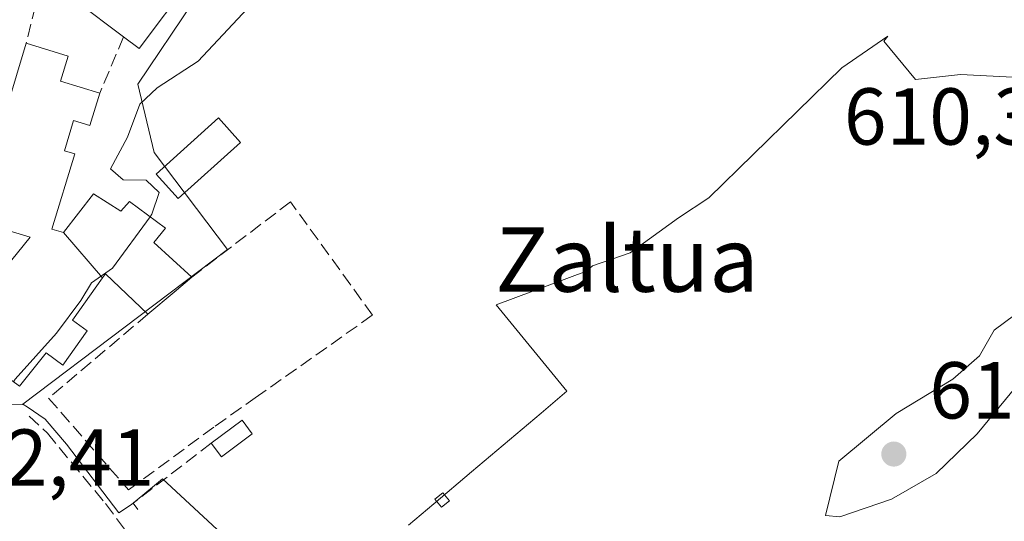
# Model space of a CAD drawing. Units: metres. Extents: x 662028 to 665495, y 4730332 to 4732726.
# Drawn here: x 663584 to 663707, y 4731641 to 4731703 of the extents above; entities that cross this region are included whole.
import ezdxf
from ezdxf.enums import TextEntityAlignment as Align

# ---------------------------------------------------------------- set-up
doc = ezdxf.new("R2010")
doc.units = ezdxf.units.M
doc.header["$MEASUREMENT"] = 0
doc.linetypes.add('DGN Style 3', pattern=[2.307223458686699, 1.648016756204785, -0.6592067024819142])
for name, color, linetype, lineweight in [('Arbolado forestal CxS', 92, 'Continuous', 0), ('Curva de nivel normal', 30, 'Continuous', 0), ('Edificación Cxs', 1, 'Continuous', 13), ('Edificación ligera Cxs', 1, 'Continuous', 0), ('Espacio natural protegido', 121, 'Continuous', 13), ('Espacio natural protegido CxS', 121, 'Continuous', 0), ('Muro lineal', 1, 'DGN Style 3', 13), ('Núcleo urbano CxS', 7, 'Continuous', 0), ('Obra de contención lineal', 1, 'DGN Style 3', 13), ('Punto de cota en terreno', 7, 'Continuous', 0), ('Rótulo de punto de cota en terreno', 7, 'Continuous', 0), ('Suelo desnudo CxS', 253, 'Continuous', 0), ('Texto cartográfico', 7, 'Continuous', 0)]:
    doc.layers.add(name, color=color, linetype=linetype, lineweight=lineweight)
doc.styles.add('Style-Arial', font='txt')

# ---------------------------------------------------------------- blocks, each defined once
blk = doc.blocks.new('5PATER')
at = {"layer": 'Suelo desnudo CxS', "linetype": 'Continuous', "lineweight": 0}
h = blk.add_hatch(color=51, dxfattribs=at)
edge = h.paths.add_edge_path()
edge.add_ellipse((0, 0), major_axis=(-0.1095731443231308, -0.1110710700762829), ratio=0.9994222409660322, start_angle=0, end_angle=360)

msp = doc.modelspace()

# ---------------------------------------------------------------- linework, layer by layer
at = {"layer": 'Arbolado forestal CxS', "color": 92, "linetype": 'Continuous', "lineweight": 0}
for points in [[(663625.2653000001, 4731624.531500001, 606.965400000001), (663602.1747000003, 4731645.9057, 608.6931999999942), (663600.9319000002, 4731644.881899999, 608.6975999999995), (663598.3375000004, 4731642.745100001, 608.7099000000017), (663596.7487000005, 4731641.6929, 608.7470999999932), (663590.2459000006, 4731650.2191, 609.1352999999945), (663587.5921, 4731653.316099999, 609.3147000000026), (663585.3690999999, 4731654.8663, 609.5822000000044), (663584.8277000004, 4731655.181100001, 609.6546999999991), (663610.2619000003, 4731674.387700001, 609.2986999999994), (663601.1524999999, 4731686.4549, 609.8993999999948), (663599.0921, 4731694.9419, 610.7125999999989), (663612.9451000001, 4731715.499100001, 612.323000000004), (663629.4767000005, 4731726.6687, 611.3237999999983), (663659.4469, 4731739.8369, 611.9747999999963), (663681.2994999997, 4731745.7961, 611.3512000000047), (663703.6227000002, 4731759.243100001, 610.9443000000028), (663699.6867000004, 4731768.201099999, 612.1252999999997), (663702.5207000002, 4731768.7293, 612.0148999999947), (663713.6986999996, 4731768.888900001, 611.3668000000034), (663714.1810999997, 4731768.7873, 611.3643000000011), (663741.1423000004, 4731763.1051, 609.0864000000003), (663742.9528999999, 4731774.0211, 609.6567000000068), (663747.4583000002, 4731801.209899999, 613.4446999999927)], [(663699.6867000004, 4731768.201099999, 612.1252999999997), (663703.6227000002, 4731759.243100001, 610.9443000000028), (663681.2994999997, 4731745.7961, 611.3512000000047), (663659.4469, 4731739.8369, 611.9747999999963), (663629.4767000005, 4731726.6687, 611.3237999999983), (663612.9451000001, 4731715.499100001, 612.323000000004), (663599.0921, 4731694.9419, 610.7125999999989), (663601.1524999999, 4731686.4549, 609.8993999999948), (663610.2619000003, 4731674.387700001, 609.2986999999994), (663584.8277000004, 4731655.181100001, 609.6546999999991)], [(663584.8277000004, 4731655.181100001, 609.6546999999991), (663585.3690999999, 4731654.8663, 609.5822000000044), (663587.5921, 4731653.316099999, 609.3147000000026), (663590.2459000006, 4731650.2191, 609.1352999999945), (663596.7487000005, 4731641.6929, 608.7470999999932), (663598.3375000004, 4731642.745100001, 608.7099000000017), (663600.9319000002, 4731644.881899999, 608.6975999999995), (663602.1747000003, 4731645.9057, 608.6931999999942), (663625.2653000001, 4731624.531500001, 606.965400000001)]]:
    msp.add_polyline3d(points, dxfattribs=at)
at = {"layer": 'Curva de nivel normal', "color": 30, "linetype": 'Continuous', "lineweight": 0, "elevation": 610, "flags": 128}
for points in [[(663619.4675000003, 4731711.424799999), (663617.6600000003, 4731709.600099999), (663606.6200000001, 4731697.7601), (663601.5, 4731694.470100001), (663599.3499999996, 4731692.450099999), (663597.8099999997, 4731688.340100001), (663595.7100000001, 4731684.4001), (663597.2999999998, 4731683.040100001), (663600.1299999999, 4731683.0101), (663601.7699999996, 4731681.460100001), (663600.8600000005, 4731678.800100001), (663600.6194000002, 4731678.468499999)], [(663600.6194000002, 4731678.468499999), (663595.9699999997, 4731672.0601), (663593.3700000001, 4731670.270099999), (663592.04, 4731668.0601), (663588.9900000002, 4731663.9901), (663583.8600000005, 4731658.300100001), (663583.6716999998, 4731657.983899999)], [(663713.4000000004, 4731668.800100001), (663710.7699999996, 4731668.3201), (663705.4400000004, 4731664.370100001), (663703.6200000001, 4731661.1801), (663700.3200000003, 4731658.300100001), (663693.29, 4731654.040100001), (663686.1600000003, 4731648.120100001), (663684.5300000003, 4731641.350099999), (663686.3099999997, 4731641.210100001), (663692.7000000002, 4731643.380100001), (663698.2699999996, 4731646.600099999), (663703.3600000005, 4731651.520099999), (663712.3399999999, 4731662.4001), (663712.54, 4731666.110099999), (663713.4000000004, 4731668.800100001)]]:
    msp.add_lwpolyline(points, dxfattribs=at)
at = {"layer": 'Edificación Cxs', "color": 1, "linetype": 'Continuous', "lineweight": 13, "flags": 128}
for points, elevation in [([(663605.6700999998, 4731707.9001), (663599.2600999996, 4731699.340100001), (663597.3300999999, 4731700.780099999), (663591.4801000003, 4731705.1801), (663597.9001000002, 4731713.7401)], 617.7109999999957), ([(663594.7257000003, 4731670.879000001), (663589.8898999998, 4731676.500399999), (663593.5900999998, 4731681.3101), (663596.9801000003, 4731679.1601), (663598.0900999998, 4731680.340100001), (663602.5500999996, 4731677.040100001), (663601.0800999999, 4731675.2601), (663605.8101000005, 4731670.970100001), (663603.6001000004, 4731669.090100001), (663600.3501000004, 4731666.350099999), (663595.0900999998, 4731671.390100001)], 617.1328999999969)]:
    msp.add_lwpolyline(points, close=True, dxfattribs=dict(at, elevation=elevation))
at = {"layer": 'Edificación Cxs', "color": 1, "linetype": 'Continuous', "lineweight": 13, "extrusion": (0.6630772246481439, -0.3447710081180946, 0.6644257265595213), "elevation": -1190926.549061647, "flags": 128}
msp.add_lwpolyline([(4504262.202798821, 1059598.261751027), (4504251.651012105, 1059600.877913124), (4504252.038275758, 1059604.4549314)], dxfattribs=at)
at = {"layer": 'Edificación Cxs', "color": 1, "linetype": 'Continuous', "lineweight": 13, "extrusion": (-0.1532582237991775, 0.1152711426940775, 0.9814400035152036), "elevation": 444333.0539655941, "flags": 128}
msp.add_lwpolyline([(-4180361.920918451, -2270792.024332104), (-4180361.92091845, -2270799.482767468)], dxfattribs=at)
at = {"layer": 'Edificación Cxs', "color": 1, "linetype": 'Continuous', "lineweight": 13, "elevation": 618.3513999999998, "flags": 128}
for points in [[(663581.5783000002, 4731687.981100001), (663585.2301000003, 4731700.0001), (663590.4501, 4731698.4001), (663589.5000999998, 4731695.290100001), (663594.3701, 4731693.800100001), (663593.1501000002, 4731689.800100001), (663591.1201, 4731690.420100001), (663589.9801000003, 4731686.6501), (663591.2701000003, 4731686.2601), (663588.4401000004, 4731676.940099999), (663589.8898999998, 4731676.500399999), (663594.7257000003, 4731670.879000001), (663590.9801000003, 4731665.630100001), (663592.8000999996, 4731664.300100001), (663589.8000999996, 4731660.020099999), (663587.7301000003, 4731661.550100001), (663584.4200999998, 4731657.440099999)], [(663579.4101, 4731668.140100001), (663585.7200999996, 4731675.9301), (663578.5701000001, 4731678.0801)]]:
    msp.add_lwpolyline(points, dxfattribs=at)
at = {"layer": 'Edificación Cxs', "color": 1, "linetype": 'Continuous', "lineweight": 13, "extrusion": (0.641647439729596, -0.7665320348357691, 0.02678063962995622), "elevation": -3201160.021619299, "flags": 128}
msp.add_lwpolyline([(3546011.50807483, 86371.95989194736), (3546008.606701223, 86371.0992832766), (3546004.355833485, 86370.54108306934)], dxfattribs=at)
at = {"layer": 'Edificación Cxs', "color": 1, "linetype": 'Continuous', "lineweight": 13}
for points in [[(663573.8901000004, 4731664.5101, 614.6496999999945), (663577.8701, 4731669.4001, 615.3251000000018), (663579.4101, 4731668.140100001, 616.4186000000045), (663585.7200999996, 4731675.9301, 618.3513999999996), (663578.5701000001, 4731678.0801, 616.1564999999973), (663581.5783000002, 4731687.981100001, 617.8125), (663585.2301000003, 4731700.0001, 614.329700000002)], [(663585.2301000003, 4731700.0001, 614.329700000002), (663590.4501, 4731698.4001, 616.8940000000002), (663589.5000999998, 4731695.290100001, 616.0004999999946), (663594.3701, 4731693.800100001, 613.9110999999976)], [(663594.3701, 4731693.800100001, 613.9110999999976), (663593.1501000002, 4731689.800100001, 614.5408000000025), (663591.1201, 4731690.420100001, 615.5598000000027), (663589.9801000003, 4731686.6501, 618.1748999999982), (663591.2701000003, 4731686.2601, 617.8047999999981), (663588.4401000004, 4731676.940099999, 617.6708000000071), (663589.8901000004, 4731676.5001, 616.2725000000064), (663593.5900999998, 4731681.3101, 617.1328999999969), (663596.9801000003, 4731679.1601, 611.8735000000015), (663598.0900999998, 4731680.340100001, 611.2118999999948), (663602.5500999996, 4731677.040100001, 610.6484999999957), (663601.0800999999, 4731675.2601, 611.2970999999961), (663605.8101000005, 4731670.970100001, 611.8683000000019)], [(663600.3501000004, 4731666.350099999, 610.4499999999971), (663595.0900999998, 4731671.390100001, 613.2851999999984), (663594.7254999997, 4731670.8793, 613.2969000000012), (663590.9801000003, 4731665.630100001, 613.6646000000037), (663592.8000999996, 4731664.300100001, 612.0620999999956), (663589.8000999996, 4731660.020099999, 612.445000000007), (663587.7301000003, 4731661.550100001, 614.529999999999), (663584.4200999998, 4731657.440099999, 612.5314000000071), (663579.9200999998, 4731660.710100001, 615.7853000000032)]]:
    msp.add_polyline3d(points, dxfattribs=at)
at = {"layer": 'Edificación ligera Cxs', "color": 1, "linetype": 'Continuous', "lineweight": 0, "extrusion": (-0.01353582436894947, -0.3821138858877251, 0.9240161035774408), "elevation": -1816448.487753815, "flags": 128}
msp.add_lwpolyline([(495685.5494124888, 4391321.204728351), (495689.285403669, 4391324.455907754), (495690.5948024007, 4391322.665156779)], dxfattribs=at)
at = {"layer": 'Edificación ligera Cxs', "color": 1, "linetype": 'Continuous', "lineweight": 0, "extrusion": (-0.05740471813508827, -0.2155090671416561, 0.9748130796801837), "elevation": -1057213.532781047, "flags": 128}
msp.add_lwpolyline([(-576640.8560690401, 4623709.970702627), (-576643.8331163784, 4623706.131644464), (-576645.473420386, 4623707.466930052)], dxfattribs=at)
at = {"layer": 'Edificación ligera Cxs', "color": 1, "linetype": 'Continuous', "lineweight": 0}
for points in [[(663611.8701, 4731687.690099999, 610.676099999997), (663604.1201, 4731680.710100001, 611.5725999999995), (663601.3701, 4731683.7601, 610.402900000001), (663609.1201, 4731690.7601, 610.1006999999954), (663611.8701, 4731687.690099999, 610.676099999997)], [(663637.8000999996, 4731643.190099999, 608.8035999999993), (663636.8300999999, 4731642.4001, 608.8169999999955), (663636.0100999996, 4731643.4101, 608.6870000000055), (663637.0000999998, 4731644.190099999, 608.6625000000058), (663637.8000999996, 4731643.190099999, 608.8035999999993)]]:
    msp.add_polyline3d(points, dxfattribs=at)
for points in [[(663611.8701, 4731687.690099999, 611.5725999999995), (663604.1201, 4731680.710100001, 611.5725999999995), (663601.3701, 4731683.7601, 611.5725999999995), (663609.1201, 4731690.7601, 611.5725999999995)], [(663613.3201000001, 4731651.5101, 610.8589000000065), (663609.4801000003, 4731648.6601, 610.8589000000065), (663608.2301000003, 4731650.340100001, 610.8589000000065), (663612.0701000001, 4731653.210100001, 610.8589000000065)], [(663637.8000999996, 4731643.190099999, 608.8169999999955), (663636.8300999999, 4731642.4001, 608.8169999999955), (663636.0100999996, 4731643.4101, 608.8169999999955), (663637.0000999998, 4731644.190099999, 608.8169999999955)]]:
    msp.add_3dface(points, dxfattribs=at)
at = {"layer": 'Espacio natural protegido', "color": 121, "linetype": 'Continuous', "lineweight": 13, "flags": 128}
msp.add_lwpolyline([(663709.3825000004, 4731695.706900002), (663701.2597000012, 4731696.142), (663695.688800001, 4731695.489100002), (663691.7428999998, 4731700.278100001), (663692.2719000009, 4731700.9021), (663686.5209000009, 4731696.9582), (663670.0030000014, 4731680.8256), (663666.2511, 4731678.3257), (663660.2551000002, 4731673.994800001), (663655.594200002, 4731672.361900001), (663654.8471999996, 4731671.709900001), (663643.6193000008, 4731667.522100002), (663652.3990000022, 4731656.794100001), (663649.201100002, 4731654.0932), (663640.5521000007, 4731646.790300002), (663635.8701000004, 4731642.836400002), (663632.7352000016, 4731640.188500003)], dxfattribs=at)
at = {"layer": 'Espacio natural protegido CxS', "color": 121, "linetype": 'Continuous', "lineweight": 0, "flags": 128}
msp.add_lwpolyline([(663632.735200001, 4731640.188500001), (663635.8701, 4731642.836400001), (663640.5521000002, 4731646.790300001), (663649.2010999992, 4731654.093199999), (663652.3989999993, 4731656.7941), (663643.6193000004, 4731667.522100001), (663654.847199999, 4731671.7099), (663655.5941999992, 4731672.3619), (663660.2550999996, 4731673.9948), (663666.2510999994, 4731678.3257), (663670.0029999987, 4731680.825599999), (663686.5209000005, 4731696.958199999), (663692.2719000003, 4731700.902100001), (663691.7428999993, 4731700.2781), (663695.6888000006, 4731695.489100001), (663701.2597000008, 4731696.142000001), (663709.3824999998, 4731695.706900001)], dxfattribs=at)
at = {"layer": 'Muro lineal', "color": 1, "linetype": 'DGN Style 3', "lineweight": 13, "extrusion": (0.01496488816322903, 0.05866236159333364, 0.9981657074126296), "elevation": 288116.3779518452, "flags": 128}
msp.add_lwpolyline([(526615.8537670156, -4740154.276209411), (526615.8537670157, -4740147.183502992)], dxfattribs=at)
at = {"layer": 'Muro lineal', "color": 1, "linetype": 'DGN Style 3', "lineweight": 13, "extrusion": (0.1808419905340159, -0.1854303136768281, 0.9658735803558395), "elevation": -756794.3617123864, "flags": 128}
msp.add_lwpolyline([(3778692.787815314, 2824470.623860191), (3778680.648938466, 2824472.121076842), (3778680.485550146, 2824471.013414498)], dxfattribs=at)
at = {"layer": 'Muro lineal', "color": 1, "linetype": 'DGN Style 3', "lineweight": 13}
for points in [[(663600.3501000004, 4731666.350099999, 610.4499999999971), (663588.0301000001, 4731655.9301, 612.287599999996), (663597.9401000004, 4731644.550100001, 609.9005000000034), (663608.7301000003, 4731652.4801, 609.9502000000066), (663613.6801000005, 4731655.970100001, 611.6183000000019), (663628.2600999996, 4731666.2501, 610.7698999999993), (663618.0701000001, 4731680.3201, 614.3583999999975), (663605.8101000005, 4731670.970100001, 611.8683000000019)], [(663585.6001000004, 4731653.690099999, 612.3901000000042), (663587.8701, 4731651.590100001, 612.8755999999995), (663595.1001000004, 4731642.850099999, 610.7526999999973), (663598.2801000001, 4731638.5101, 609.0905999999959), (663603.2301000003, 4731631.4001, 610.6027000000031)]]:
    msp.add_polyline3d(points, dxfattribs=at)
at = {"layer": 'Núcleo urbano CxS', "color": 7, "linetype": 'Continuous', "lineweight": 0}
for points in [[(663613.9977000002, 4731831.263900001, 616.8656000000046), (663679.8740999997, 4731764.3225, 613.9747000000061), (663686.0504999999, 4731764.793299999, 612.8843999999954), (663694.6117000004, 4731767.234300001, 612.2161000000051), (663699.6867000004, 4731768.201099999, 612.1252999999997), (663703.6227000002, 4731759.243100001, 610.9443000000028), (663681.2994999997, 4731745.7961, 611.3512000000047), (663659.4469, 4731739.8369, 611.9747999999963), (663629.4767000005, 4731726.6687, 611.3237999999983), (663612.9451000001, 4731715.499100001, 612.323000000004), (663599.0921, 4731694.9419, 610.7125999999989), (663601.1524999999, 4731686.4549, 609.8993999999948), (663610.2619000003, 4731674.387700001, 609.2986999999994), (663584.8277000004, 4731655.181100001, 609.6546999999991), (663584.7966999998, 4731655.1577, 609.6569000000018), (663574.5824999996, 4731655.214299999, 611.3567000000039)], [(663699.6867000004, 4731768.201099999, 612.1252999999997), (663703.6227000002, 4731759.243100001, 610.9443000000028), (663681.2994999997, 4731745.7961, 611.3512000000047), (663659.4469, 4731739.8369, 611.9747999999963), (663629.4767000005, 4731726.6687, 611.3237999999983), (663612.9451000001, 4731715.499100001, 612.323000000004), (663599.0921, 4731694.9419, 610.7125999999989), (663601.1524999999, 4731686.4549, 609.8993999999948), (663610.2619000003, 4731674.387700001, 609.2986999999994), (663584.8277000004, 4731655.181100001, 609.6546999999991)], [(663510.5361000003, 4731676.7445, 615.9556000000011), (663533.1705, 4731654.8673, 614.9180000000051), (663540.4490999999, 4731667.282099999, 614.7718000000023), (663562.6536999998, 4731655.2805, 611.8708999999944), (663565.1750999996, 4731655.2665, 611.7695999999996), (663571.6552999998, 4731655.2305, 611.8010000000068), (663574.5824999996, 4731655.214299999, 611.3567000000039), (663584.7966999998, 4731655.1577, 609.6569000000018), (663584.8277000004, 4731655.181100001, 609.6546999999991)], [(663574.5824999996, 4731655.214299999, 611.3567000000039), (663584.7966999998, 4731655.1577, 609.6569000000018), (663584.8277000004, 4731655.181100001, 609.6546999999991), (663585.3690999999, 4731654.8663, 609.5822000000044), (663587.5921, 4731653.316099999, 609.3147000000026), (663590.2459000006, 4731650.2191, 609.1352999999945), (663596.7487000005, 4731641.6929, 608.7470999999932), (663598.3375000004, 4731642.745100001, 608.7099000000017), (663600.9319000002, 4731644.881899999, 608.6975999999995), (663602.1747000003, 4731645.9057, 608.6931999999942), (663625.2653000001, 4731624.531500001, 606.965400000001), (663621.1300999997, 4731624.2501, 606.7868000000017), (663613.7001, 4731622.8301, 606.5962000000001), (663604.5301000001, 4731621.600099999, 607.2522000000026), (663534.6700999998, 4731602.340100001, 607.9008999999933)], [(663584.8277000004, 4731655.181100001, 609.6546999999991), (663585.3690999999, 4731654.8663, 609.5822000000044), (663587.5921, 4731653.316099999, 609.3147000000026), (663590.2459000006, 4731650.2191, 609.1352999999945), (663596.7487000005, 4731641.6929, 608.7470999999932), (663598.3375000004, 4731642.745100001, 608.7099000000017), (663600.9319000002, 4731644.881899999, 608.6975999999995), (663602.1747000003, 4731645.9057, 608.6931999999942), (663625.2653000001, 4731624.531500001, 606.965400000001)]]:
    msp.add_polyline3d(points, dxfattribs=at)
at = {"layer": 'Obra de contención lineal', "color": 1, "linetype": 'DGN Style 3', "lineweight": 13, "extrusion": (-0.174932039856737, -0.4125086614638848, 0.8939996564030855), "elevation": -2067399.756422791, "flags": 128}
msp.add_lwpolyline([(-1236390.151008701, 4126324.237394988), (-1236390.151008702, 4126315.756755862)], dxfattribs=at)

# ---------------------------------------------------------------- block references
at = {"layer": 'Punto de cota en terreno', "color": 7, "linetype": 'Continuous', "lineweight": 0, "xscale": 10, "yscale": 10, "zscale": 10}
msp.add_blockref('5PATER', (663693, 4731649, 611.679999999993), dxfattribs=at)

# ---------------------------------------------------------------- texts
at = {"layer": 'Rótulo de punto de cota en terreno', "color": 7, "linetype": 'Continuous', "lineweight": 0, "style": 'Style-Arial'}
for s, p in [('610,35', (663686.7971999999, 4731687.409700001)), ('611,68', (663697.4096999997, 4731653.409700001)), ('612,41', (663571.9978, 4731645.056500001))]:
    msp.add_text(s, height=7.000000000000002, dxfattribs=at).set_placement(p)
at = {"layer": 'Texto cartográfico', "color": 7, "linetype": 'Continuous', "lineweight": 0, "style": 'Style-Arial'}
msp.add_text('Zaltua', height=8, dxfattribs=at).set_placement((663659.8596890246, 4731673.15015), align=Align.MIDDLE_CENTER)

doc.saveas('drawing.dxf')
